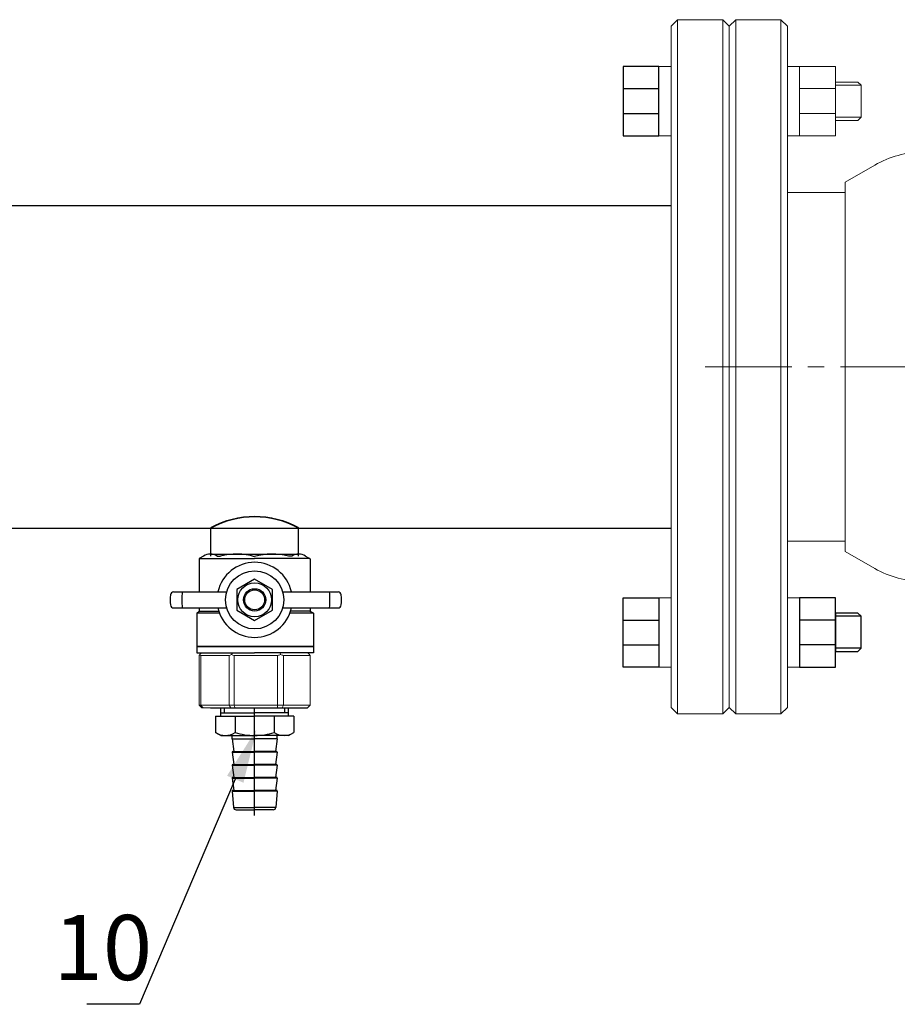
# Model space of a CAD drawing. Units: millimetres. Extents: x 2786 to 3873, y 1011 to 2034.
# Drawn here: x 3529 to 3610, y 1228 to 1319 of the extents above; entities that cross this region are included whole.
import ezdxf
from ezdxf import colors
from ezdxf.entities.mleader import LeaderData, LeaderLine
from ezdxf.math import Vec2, Vec3

# ---------------------------------------------------------------- set-up
doc = ezdxf.new("R2010")
doc.units = ezdxf.units.MM
for name, pattern in [('CENTER2', [28.575, 19.05, -3.175, 3.175, -3.175]), ('K5LT_AXLED', [27.863935, 23.363935, -1.5, 1.5, -1.5]), ('K5LT_BASIC', [0])]:
    doc.linetypes.add(name, pattern=pattern)
doc.layers.add('Системный слой', color=7, linetype='Continuous')
doc.styles.get("Standard").update_dxf_attribs({"font": 'arial.ttf'})
doc.styles.add('style1', font='isocpeur.ttf', dxfattribs={"oblique": 15, "height": 3})

msp = doc.modelspace()

# ---------------------------------------------------------------- linework, layer by layer
at = {"color": 7, "lineweight": 20}
for p, q in [((3588.313, 1314.66), (3589.435, 1314.66)), ((3601.266, 1314.66), (3600.145, 1314.66)), ((3606.946, 1312.932), (3604.564, 1312.932)), ((3604.564, 1312.622), (3601.266, 1312.622)), ((3604.564, 1310.337), (3601.266, 1310.337)), ((3606.946, 1309.99), (3604.564, 1309.99)), ((3588.313, 1308.273), (3589.435, 1308.273)), ((3601.266, 1308.273), (3600.145, 1308.273)), ((3588.313, 1265.714), (3589.435, 1265.714)), ((3601.266, 1265.714), (3600.145, 1265.714)), ((3588.313, 1259.327), (3589.435, 1259.327)), ((3601.266, 1259.327), (3600.145, 1259.327))]:
    msp.add_line(p, q, dxfattribs=at)
at = {"color": 7}
for p, q in [((3585.015, 1312.622), (3588.313, 1312.622)), ((3585.015, 1310.337), (3588.313, 1310.337)), ((3520.842, 1301.868), (3589.435, 1301.868)), ((3520.842, 1272.118), (3589.435, 1272.118)), ((3547.023, 1269.553, 66.522), (3547.023, 1272.151, 66.522)), ((3555.084, 1269.553, 66.522), (3555.084, 1272.151, 66.522)), ((3546.962, 1269.735, 66.522), (3555.115, 1269.735, 66.522)), ((3545.727, 1264.278, 66.522), (3545.952, 1264.461, 66.522)), ((3606.946, 1263.997), (3604.564, 1263.997)), ((3585.015, 1263.65), (3588.313, 1263.65)), ((3604.564, 1263.65), (3601.266, 1263.65)), ((3585.015, 1261.365), (3588.313, 1261.365)), ((3604.564, 1261.365), (3601.266, 1261.365)), ((3606.946, 1261.055), (3604.564, 1261.055)), ((3546.994, 1255.564, 66.522), (3555.92, 1255.564, 66.522)), ((3547.447, 1254.803, 66.522), (3547.447, 1253.297, 66.522)), ((3547.447, 1254.803, 66.522), (3551.054, 1254.803, 66.522)), ((3547.93, 1254.803, 66.522), (3547.93, 1255.564, 66.522)), ((3547.93, 1255.564, 66.522), (3554.177, 1255.564, 66.522)), ((3547.93, 1255.101, 66.522), (3551.054, 1255.101, 66.522)), ((3548.287, 1255.101, 66.522), (3548.287, 1255.564, 66.522)), ((3549.25, 1254.803, 66.522), (3549.25, 1253.297, 66.522)), ((3554.177, 1255.101, 66.522), (3551.054, 1255.101, 66.522)), ((3554.661, 1254.803, 66.522), (3551.054, 1254.803, 66.522)), ((3552.857, 1254.803, 66.522), (3552.857, 1253.297, 66.522)), ((3553.82, 1255.101, 66.522), (3553.82, 1255.564, 66.522)), ((3554.177, 1254.803, 66.522), (3554.177, 1255.564, 66.522)), ((3554.661, 1254.803, 66.522), (3554.661, 1253.297, 66.522)), ((3547.93, 1253.018, 66.522), (3547.447, 1253.297, 66.522)), ((3547.93, 1253.018, 66.522), (3551.054, 1253.018, 66.522)), ((3548.971, 1252.721, 66.522), (3548.971, 1253.018, 66.522)), ((3554.177, 1253.018, 66.522), (3551.054, 1253.018, 66.522)), ((3553.136, 1252.721, 66.522), (3553.136, 1253.018, 66.522)), ((3554.177, 1253.018, 66.522), (3554.661, 1253.297, 66.522)), ((3548.971, 1252.721, 66.522), (3549.12, 1251.531, 66.522)), ((3548.971, 1252.721, 66.522), (3551.054, 1252.721, 66.522)), ((3553.136, 1252.721, 66.522), (3551.054, 1252.721, 66.522)), ((3553.136, 1252.721, 66.522), (3552.987, 1251.531, 66.522)), ((3548.971, 1251.471, 66.522), (3549.12, 1250.341, 66.522)), ((3548.971, 1251.471, 66.522), (3551.054, 1251.471, 66.522)), ((3549.031, 1251.531, 66.522), (3551.054, 1251.531, 66.522)), ((3553.077, 1251.531, 66.522), (3551.054, 1251.531, 66.522)), ((3553.136, 1251.471, 66.522), (3551.054, 1251.471, 66.522)), ((3553.136, 1251.471, 66.522), (3552.987, 1250.341, 66.522)), ((3548.971, 1250.281, 66.522), (3551.054, 1250.281, 66.522)), ((3548.971, 1250.281, 66.522), (3549.12, 1249.151, 66.522)), ((3549.031, 1250.341, 66.522), (3551.054, 1250.341, 66.522)), ((3553.077, 1250.341, 66.522), (3551.054, 1250.341, 66.522)), ((3553.136, 1250.281, 66.522), (3551.054, 1250.281, 66.522)), ((3553.136, 1250.281, 66.522), (3552.987, 1249.151, 66.522)), ((3548.971, 1249.091, 66.522), (3549.12, 1247.961, 66.522)), ((3548.971, 1249.091, 66.522), (3551.054, 1249.091, 66.522)), ((3548.971, 1249.091, 66.522), (3548.971, 1249.091, 66.522)), ((3549.031, 1249.151, 66.522), (3551.054, 1249.151, 66.522)), ((3553.077, 1249.151, 66.522), (3551.054, 1249.151, 66.522)), ((3553.136, 1249.091, 66.522), (3551.054, 1249.091, 66.522)), ((3553.136, 1249.091, 66.522), (3552.987, 1247.961, 66.522)), ((3553.136, 1249.091, 66.522), (3553.136, 1249.091, 66.522)), ((3548.971, 1247.901, 66.522), (3549.101, 1246.393, 66.522)), ((3548.971, 1247.901, 66.522), (3551.054, 1247.901, 66.522)), ((3548.971, 1247.901, 66.522), (3548.971, 1247.901, 66.522)), ((3549.031, 1247.961, 66.522), (3551.054, 1247.961, 66.522)), ((3553.077, 1247.961, 66.522), (3551.054, 1247.961, 66.522)), ((3553.136, 1247.901, 66.522), (3551.054, 1247.901, 66.522)), ((3553.136, 1247.901, 66.522), (3553.006, 1246.393, 66.522)), ((3553.136, 1247.901, 66.522), (3553.136, 1247.901, 66.522)), ((3549.101, 1246.393, 66.522), (3551.054, 1246.393, 66.522)), ((3549.338, 1246.176, 66.522), (3551.054, 1246.176, 66.522)), ((3553.006, 1246.393, 66.522), (3551.054, 1246.393, 66.522)), ((3552.769, 1246.176, 66.522), (3551.054, 1246.176, 66.522))]:
    msp.add_line(p, q, dxfattribs=at)
at = {"color": 7, "ltscale": 0.5}
for p, q in [((3546.338, 1269.553, 66.522), (3545.952, 1269.33, 66.522)), ((3545.952, 1269.33, 66.522), (3545.952, 1266.253, 66.522)), ((3545.952, 1269.328, 66.522), (3551.054, 1269.328, 66.522)), ((3547.586, 1269.553, 66.522), (3547.908, 1269.553, 66.522)), ((3556.128, 1269.328, 66.522), (3551.054, 1269.328, 66.522)), ((3554.491, 1269.553, 66.522), (3554.169, 1269.553, 66.522)), ((3555.739, 1269.553, 66.522), (3556.17, 1269.304, 66.522)), ((3556.17, 1269.304, 66.522), (3556.17, 1266.253, 66.522)), ((3543.59, 1266.253, 66.522), (3548.481, 1266.253, 66.522)), ((3553.626, 1266.253, 66.522), (3558.736, 1266.253, 66.522)), ((3543.59, 1264.772, 66.522), (3548.481, 1264.772, 66.522)), ((3545.952, 1264.772, 66.522), (3545.952, 1264.461, 66.522)), ((3553.626, 1264.772, 66.522), (3558.736, 1264.772, 66.522)), ((3556.17, 1264.772, 66.522), (3556.17, 1264.461, 66.522)), ((3547.821, 1264.278, 66.522), (3545.727, 1264.278, 66.522)), ((3545.727, 1264.278, 66.522), (3545.727, 1261.223, 66.522)), ((3545.952, 1264.461, 66.522), (3547.756, 1264.461, 66.522)), ((3556.466, 1264.278, 66.522), (3554.287, 1264.278, 66.522)), ((3556.17, 1264.461, 66.522), (3554.351, 1264.461, 66.522)), ((3556.175, 1264.461, 66.522), (3556.466, 1264.293, 66.522)), ((3556.466, 1264.293, 66.522), (3556.466, 1261.223, 66.522)), ((3545.727, 1261.223, 66.522), (3551.054, 1261.223, 66.522)), ((3545.736, 1261.217, 66.522), (3551.054, 1261.217, 66.522)), ((3551.054, 1261.202, 66.522), (3545.736, 1261.202, 66.522)), ((3545.736, 1261.202, 66.522), (3545.736, 1260.622, 66.522)), ((3556.466, 1261.223, 66.522), (3551.054, 1261.223, 66.522)), ((3556.475, 1261.217, 66.522), (3551.054, 1261.217, 66.522)), ((3551.054, 1261.202, 66.522), (3556.475, 1261.202, 66.522)), ((3556.475, 1261.202, 66.522), (3556.475, 1260.622, 66.522)), ((3545.736, 1260.622, 66.522), (3551.054, 1260.622, 66.522)), ((3556.475, 1260.622, 66.522), (3551.054, 1260.622, 66.522))]:
    msp.add_line(p, q, dxfattribs=at)
at = {"color": 7, "linetype": 'Continuous', "lineweight": 15}
for p, q in [((3545.946, 1255.802, 66.522), (3545.946, 1260.384, 66.522)), ((3546.006, 1260.482, 66.522), (3546.152, 1260.622, 66.522)), ((3548.696, 1260.384, 66.522), (3546.081, 1260.384, 66.522)), ((3546.081, 1255.802, 66.522), (3546.081, 1260.384, 66.522)), ((3546.152, 1260.622, 66.522), (3549.006, 1260.622, 66.522)), ((3548.696, 1255.802, 66.522), (3548.696, 1260.384, 66.522)), ((3548.929, 1260.482, 66.522), (3549.006, 1260.622, 66.522)), ((3553.172, 1260.384, 66.522), (3549.169, 1260.384, 66.522)), ((3549.169, 1255.802, 66.522), (3549.169, 1260.384, 66.522)), ((3553.172, 1255.802, 66.522), (3553.172, 1260.384, 66.522)), ((3553.404, 1260.622, 66.522), (3553.441, 1260.482, 66.522)), ((3553.707, 1255.802, 66.522), (3553.707, 1260.384, 66.522)), ((3556.162, 1260.384, 66.522), (3553.707, 1260.384, 66.522)), ((3555.955, 1260.622, 66.522), (3556.101, 1260.482, 66.522)), ((3556.162, 1255.802, 66.522), (3556.162, 1260.384, 66.522)), ((3545.946, 1255.802, 66.522), (3546.081, 1255.802, 66.522)), ((3546.081, 1255.802, 66.522), (3548.696, 1255.802, 66.522)), ((3548.696, 1255.802, 66.522), (3549.169, 1255.802, 66.522)), ((3549.169, 1255.802, 66.522), (3553.172, 1255.802, 66.522)), ((3553.172, 1255.802, 66.522), (3553.707, 1255.802, 66.522)), ((3553.707, 1255.802, 66.522), (3556.162, 1255.802, 66.522)), ((3546.296, 1255.564, 66.522), (3546.187, 1255.564, 66.522)), ((3548.862, 1255.564, 66.522), (3546.296, 1255.564, 66.522)), ((3549.245, 1255.564, 66.522), (3548.862, 1255.564, 66.522)), ((3553.166, 1255.564, 66.522), (3549.245, 1255.564, 66.522)), ((3553.598, 1255.564, 66.522), (3553.166, 1255.564, 66.522)), ((3555.92, 1255.564, 66.522), (3553.598, 1255.564, 66.522))]:
    msp.add_line(p, q, dxfattribs=at)
at = {"color": 7, "linetype": 'CENTER2'}
msp.add_line((3551.054, 1245.632, 66.522), (3551.054, 1255.564, 66.522), dxfattribs=at)
at = {"color": 7}
for points in [[(3588.313, 1314.66), (3585.015, 1314.66), (3585.015, 1308.273), (3588.313, 1308.273)], [(3588.313, 1259.327), (3585.015, 1259.327), (3585.015, 1265.714), (3588.313, 1265.714)], [(3601.266, 1259.327), (3604.564, 1259.327), (3604.564, 1265.714), (3601.266, 1265.714)], [(3604.564, 1260.758), (3606.648, 1260.758), (3606.946, 1261.055), (3606.946, 1263.997), (3606.648, 1264.295), (3604.564, 1264.295)]]:
    msp.add_lwpolyline(points, close=True, dxfattribs=at)
at = {"color": 7, "lineweight": 20}
for points in [[(3601.266, 1314.66), (3604.564, 1314.66), (3604.564, 1308.273), (3601.266, 1308.273)], [(3604.564, 1313.229), (3606.648, 1313.229), (3606.946, 1312.932), (3606.946, 1309.99), (3606.648, 1309.692), (3604.564, 1309.692)]]:
    msp.add_lwpolyline(points, close=True, dxfattribs=at)
at = {"color": 7, "elevation": 66.522}
msp.add_lwpolyline([(3551.054, 1267.425), (3549.398, 1266.469), (3549.398, 1264.557), (3551.054, 1263.6), (3552.71, 1264.557), (3552.71, 1266.469)], close=True, dxfattribs=at)
at = {"color": 7}
for radius in [2.677, 1.558, 1.031, 0.92]:
    msp.add_circle((3551.054, 1265.513, 66.522), radius, dxfattribs=at)
at = {"color": 7, "lineweight": 35}
msp.add_arc((3551.054, 1264.895, 66.522), 8.3, 60.94748, 119.05252, dxfattribs=at)
at = {"color": 7, "ltscale": 0.5}
for centre, radius, start, end in [((3546.962, 1268.576, 66.522), 1.159, 57.43415, 122.56585), ((3549.359, 1263.804, 66.522), 5.929, 73.39261, 104.17152), ((3552.718, 1263.804, 66.522), 5.929, 75.82848, 106.29883), ((3555.115, 1268.576, 66.522), 1.159, 57.43415, 122.56585)]:
    msp.add_arc(centre, radius, start, end, dxfattribs=at)
at = {"color": 7}
for centre, radius, start, end in [((3551.054, 1265.513, 66.522), 3.461, 90, 167.64462), ((3551.054, 1265.513, 66.522), 3.461, 12.35538, 90), ((3551.163, 1265.513, 66.522), 7.884, 176.65204, 183.34796), ((3543.59, 1265.956, 66.522), 0.297, 90, 176.65204), ((3551.163, 1265.513, 66.522), 6.827, 173.77311, 186.22689), ((3551.163, 1265.513, 66.522), 6.827, 353.77311, 6.22689), ((3558.736, 1265.956, 66.522), 0.297, 3.34796, 90), ((3551.163, 1265.513, 66.522), 7.884, 356.65204, 3.34796), ((3543.59, 1265.07, 66.522), 0.297, 183.34796, 270), ((3551.054, 1265.513, 66.522), 3.461, 192.35538, 270), ((3551.054, 1265.513, 66.522), 3.461, 270, 347.64462), ((3558.736, 1265.07, 66.522), 0.297, 270, 356.65204), ((3548.348, 1254.615, 66.522), 1.597, 235.61575, 304.38425), ((3551.054, 1258.987, 66.522), 5.968, 252.41205, 270), ((3551.054, 1258.987, 66.522), 5.968, 270, 287.58795), ((3553.759, 1254.615, 66.522), 1.597, 235.61575, 304.38425), ((3549.031, 1251.471, 66.522), 0.0595, 90, 180), ((3553.077, 1251.471, 66.522), 0.0595, 0, 90), ((3549.031, 1250.281, 66.522), 0.0595, 90, 180), ((3553.077, 1250.281, 66.522), 0.0595, 0, 90), ((3549.031, 1249.091, 66.522), 0.0595, 90, 180), ((3553.077, 1249.091, 66.522), 0.0595, 0, 90), ((3549.031, 1247.901, 66.522), 0.0595, 90, 180), ((3553.077, 1247.901, 66.522), 0.0595, 0, 90), ((3549.338, 1246.414, 66.522), 0.238, 184.92711, 270), ((3552.769, 1246.414, 66.522), 0.238, 270, 355.07289)]:
    msp.add_arc(centre, radius, start, end, dxfattribs=at)
at = {"color": 7, "linetype": 'Continuous', "lineweight": 15}
for centre, major_axis, ratio, start_param, end_param in [((3551.054, 1265.292, 66.522), (5.193, 5.193), 0.072735, 2.821501, 2.874508), ((3551.054, 1265.292, 66.522), (4.942, 4.942), 0.331491, 3.068985, 3.121992), ((3551.596, 1265.292, 66.522), (4.942, 4.942), 0.331491, 3.801377, 3.854383), ((3551.596, 1265.292, 66.522), (3.939, 3.939), 0.864393, 3.461684, 3.514691), ((3552.166, 1265.292, 66.522), (3.939, 3.939), 0.864393, 4.194076, 4.247082), ((3552.166, 1265.292, 66.522), (-4.653, 4.653), 0.502076, 2.283587, 2.336593), ((3551.054, 1265.292, 66.522), (5.193, -5.193), 0.072735, 0.267085, 0.320092)]:
    msp.add_ellipse(centre, major_axis=major_axis, ratio=ratio, start_param=start_param, end_param=end_param, dxfattribs=at)
for points in [[(3545.946, 1255.802, 66.522), (3546.026, 1255.723, 66.522), (3546.107, 1255.643, 66.522), (3546.187, 1255.564, 66.522)], [(3546.081, 1255.802, 66.522), (3546.153, 1255.723, 66.522), (3546.224, 1255.643, 66.522), (3546.296, 1255.564, 66.522)], [(3548.696, 1255.802, 66.522), (3548.751, 1255.723, 66.522), (3548.806, 1255.643, 66.522), (3548.862, 1255.564, 66.522)], [(3549.169, 1255.802, 66.522), (3549.194, 1255.723, 66.522), (3549.219, 1255.643, 66.522), (3549.245, 1255.564, 66.522)], [(3553.172, 1255.802, 66.522), (3553.17, 1255.723, 66.522), (3553.168, 1255.643, 66.522), (3553.166, 1255.564, 66.522)], [(3553.707, 1255.802, 66.522), (3553.67, 1255.723, 66.522), (3553.634, 1255.643, 66.522), (3553.598, 1255.564, 66.522)], [(3556.162, 1255.802, 66.522), (3556.081, 1255.723, 66.522), (3556.001, 1255.643, 66.522), (3555.92, 1255.564, 66.522)]]:
    msp.add_open_spline(points, degree=3, dxfattribs=at)
at = {"layer": 'Системный слой', "color": 7, "linetype": 'K5LT_BASIC', "lineweight": 20}
for p, q in [((3590.03, 1318.975), (3589.435, 1318.38)), ((3589.435, 1255.607), (3589.435, 1318.38)), ((3594.195, 1318.975), (3590.03, 1318.975)), ((3590.03, 1255.012), (3590.03, 1318.975)), ((3594.195, 1255.012), (3594.195, 1318.975)), ((3594.195, 1318.975), (3594.79, 1318.38)), ((3595.385, 1318.975), (3594.79, 1318.38)), ((3594.79, 1255.607), (3594.79, 1318.38)), ((3594.79, 1255.607), (3594.79, 1318.38)), ((3599.55, 1318.975), (3595.385, 1318.975)), ((3595.385, 1255.012), (3595.385, 1318.975)), ((3599.55, 1255.012), (3599.55, 1318.975)), ((3599.55, 1318.975), (3600.145, 1318.38)), ((3600.145, 1255.607), (3600.145, 1318.38)), ((3608.201, 1305.581), (3605.47, 1304.005)), ((3605.47, 1269.982), (3605.47, 1304.005)), ((3600.145, 1303.058), (3605.361, 1303.058)), ((3600.145, 1270.928), (3605.361, 1270.928)), ((3605.47, 1270.929), (3605.47, 1269.982)), ((3608.201, 1268.405), (3605.47, 1269.982)), ((3590.03, 1255.012), (3589.435, 1255.607)), ((3594.195, 1255.012), (3590.03, 1255.012)), ((3594.195, 1255.012), (3594.79, 1255.607)), ((3595.385, 1255.012), (3594.79, 1255.607)), ((3599.55, 1255.012), (3595.385, 1255.012)), ((3599.55, 1255.012), (3600.145, 1255.607))]:
    msp.add_line(p, q, dxfattribs=at)
at = {"layer": 'Системный слой', "color": 7, "linetype": 'K5LT_AXLED', "lineweight": 20}
msp.add_line((3628.407, 1286.993), (3592.558, 1286.993), dxfattribs=at)
at = {"layer": 'Системный слой', "color": 7, "linetype": 'K5LT_BASIC', "lineweight": 20}
for centre, radius, start, end in [((3612.663, 1297.852), 8.925, 90, 120), ((3605.361, 1297.108), 5.95, 88.95099, 90), ((3605.361, 1276.878), 5.95, 270, 271.04901), ((3612.663, 1276.135), 8.925, 240, 270)]:
    msp.add_arc(centre, radius, start, end, dxfattribs=at)

# ---------------------------------------------------------------- texts
at = {"color": 7, "insert": (3532.521, 1236.48, 0.033), "char_height": 6, "attachment_point": 1, "style": 'style1'}
msp.add_mtext_dynamic_manual_height_columns('10', width=31.11046, gutter_width=12.5, heights=[0], dxfattribs=at)

# ---------------------------------------------------------------- leaders
ml = msp.add_multileader_mtext('Standard')
ml.set_content(' ', color=6)
ml.set_leader_properties()
ml.build(insert=Vec2(0, 0))
ml.multileader.update_dxf_attribs({"text_left_attachment_type": 6, "text_right_attachment_type": 6, "dogleg_length": 1, "arrow_head_size": 5})
ctx = ml.context
ctx.base_point, ctx.char_height, ctx.arrow_head_size, ctx.plane_origin = Vec3(3533.107, 1228.246, 0.033), 6, 5, Vec3(3498.486, 1251.225, 0.033)
ctx.left_attachment, ctx.right_attachment, ctx.text_align_type = 6, 6, 2
notes = []
notes.append((ctx, [(0, (1, 1, 0), (3540.436, 1228.246, 0.033), (-1, 0), 1, [(0, [(3551.225, 1253.584, 0.033)], 0, [])])]))
ctx.mtext.insert, ctx.mtext.alignment, ctx.mtext.flow_direction = Vec3(3537.436, 1234.246, 0.033), 3, 5
for ctx, leaders in notes:
    for number, flags, end, landing, length, lines in leaders:
        leader = LeaderData()
        leader.index, (leader.has_last_leader_line, leader.has_dogleg_vector, leader.attachment_direction) = number, flags
        leader.last_leader_point, leader.dogleg_vector, leader.dogleg_length = Vec3(end), Vec3(landing), length
        for number, points, colour, breaks in lines:
            line = LeaderLine()
            line.index, line.vertices, line.color, line.breaks = number, Vec3.list(points), colors.encode_raw_color(colour), breaks
            leader.lines.append(line)
        ctx.leaders.append(leader)

doc.saveas('drawing.dxf')
